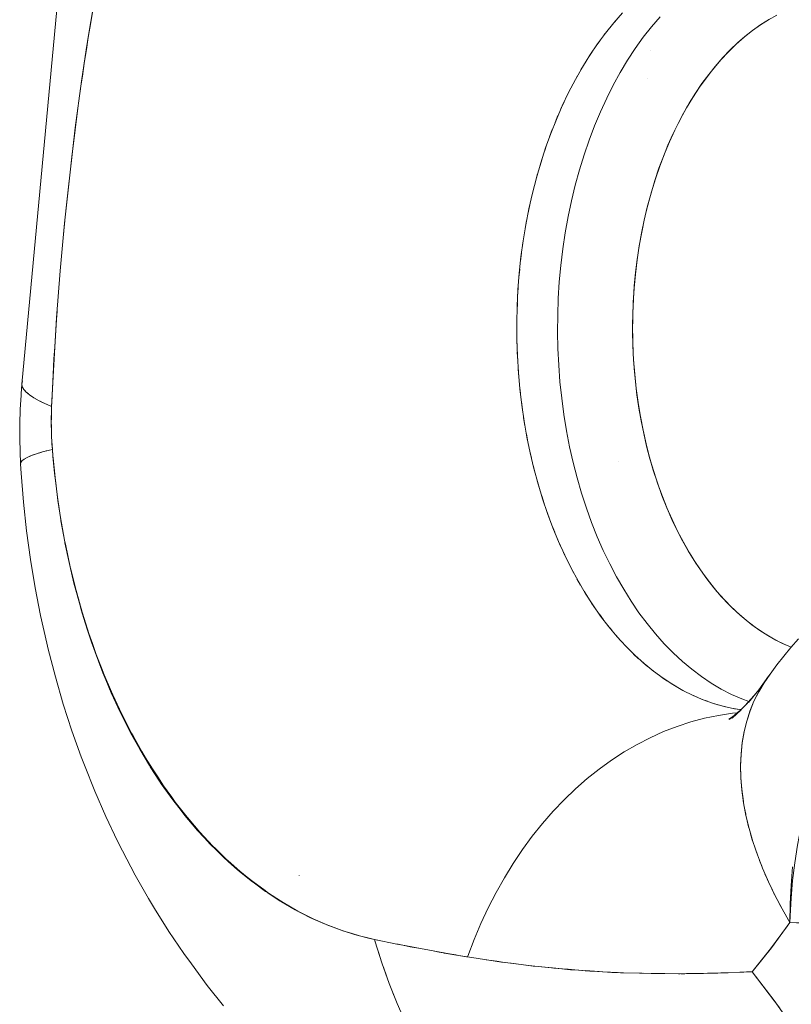
# Model space of a CAD drawing. Units: millimetres. Extents: x -2740 to 2860, y -2120 to 2180.
# Drawn here: x -903 to -889, y 317 to 335 of the extents above; entities that cross this region are included whole.
import ezdxf

# ---------------------------------------------------------------- set-up
doc = ezdxf.new("R2010")
doc.units = ezdxf.units.MM
doc.layers.add('EF-Climbing Hut-Rocks', color=7, linetype='Continuous', lineweight=5)
doc.layers.add('Working-None', color=7, linetype='Continuous', lineweight=5)

# ---------------------------------------------------------------- blocks, each defined once
blk = doc.blocks.new('Group')
at = {"layer": 'EF-Climbing Hut-Rocks', "color": 7, "linetype": 'Continuous', "lineweight": 5, "transparency": 33554687}
for p, q in [((-925.882, 305.157), (-925.801, 305.252)), ((-926.038, 304.961), (-925.959, 305.061)), ((-926.188, 304.754), (-926.112, 304.86)), ((-926.332, 304.538), (-926.26, 304.648)), ((-926.47, 304.312), (-926.401, 304.427)), ((-926.602, 304.076), (-926.536, 304.196)), ((-926.727, 303.833), (-926.664, 303.957)), ((-926.845, 303.581), (-926.786, 303.709)), ((-926.956, 303.321), (-926.901, 303.453)), ((-927.06, 303.054), (-927.008, 303.19)), ((-927.156, 302.78), (-927.108, 302.919)), ((-927.244, 302.5), (-927.2, 302.642)), ((-927.325, 302.214), (-927.285, 302.36)), ((-927.397, 301.924), (-927.361, 302.071)), ((-927.461, 301.628), (-927.43, 301.778)), ((-936.188, 301.16), (-936.158, 301.483)), ((-927.517, 301.329), (-927.49, 301.481)), ((-927.565, 301.026), (-927.542, 301.179)), ((-927.604, 300.72), (-927.585, 300.875)), ((-927.635, 300.412), (-927.62, 300.568)), ((-927.657, 300.102), (-927.647, 300.259)), ((-927.67, 299.79), (-927.664, 299.948)), ((-927.675, 299.479), (-927.673, 299.636)), ((-927.674, 299.324), (-927.671, 299.167)), ((-927.665, 299.013), (-927.658, 298.856)), ((-927.662, 298.931), (-927.661, 298.931)), ((-927.648, 298.702), (-927.636, 298.545)), ((-936.946, 298.473), (-936.946, 298.474)), ((-927.623, 298.393), (-927.606, 298.237)), ((-927.588, 298.085), (-927.568, 297.931)), ((-927.546, 297.781), (-927.521, 297.628)), ((-927.494, 297.479), (-927.465, 297.328)), ((-927.435, 297.181), (-927.401, 297.032)), ((-925.766, 296.962), (-925.766, 296.96)), ((-927.367, 296.888), (-927.329, 296.741)), ((-936.35, 296.719), (-936.349, 296.719)), ((-936.35, 296.719), (-936.349, 296.719)), ((-927.291, 296.599), (-927.249, 296.455)), ((-927.207, 296.316), (-927.161, 296.175)), ((-927.115, 296.039), (-927.066, 295.901)), ((-927.016, 295.768), (-926.963, 295.633)), ((-926.909, 295.504), (-926.852, 295.373)), ((-926.795, 295.247), (-926.734, 295.121)), ((-926.674, 294.999), (-926.61, 294.876)), ((-926.546, 294.759), (-926.479, 294.641)), ((-926.412, 294.527), (-926.341, 294.414)), ((-926.271, 294.305), (-926.197, 294.197)), ((-926.124, 294.093), (-926.047, 293.99)), ((-925.971, 293.891), (-925.892, 293.793)), ((-925.813, 293.699), (-925.731, 293.606)), ((-925.65, 293.518), (-925.565, 293.431)), ((-925.482, 293.348), (-925.394, 293.267)), ((-925.309, 293.19), (-925.219, 293.115)), ((-925.132, 293.044), (-925.04, 292.975)), ((-924.951, 292.909), (-924.857, 292.847)), ((-924.766, 292.787), (-924.671, 292.731)), ((-924.579, 292.678), (-924.482, 292.628)), ((-924.388, 292.581), (-924.29, 292.538)), ((-924.195, 292.497), (-924.096, 292.461)), ((-924, 292.427), (-923.899, 292.397)), ((-923.803, 292.369), (-923.701, 292.346)), ((-923.604, 292.325), (-923.502, 292.309)), ((-931.762, 289.189), (-931.762, 289.188)), ((-931.373, 288.326), (-931.371, 288.323)), ((-923.96, 287.36), (-923.9, 287.361))]:
    blk.add_line(p, q, dxfattribs=at)
at = {"layer": 'EF-Climbing Hut-Rocks', "color": 7, "linetype": 'Continuous', "lineweight": 5, "transparency": 33554687, "flags": 128}
for points in [[(-923.319, 292.457), (-923.45, 292.505), (-923.644, 292.591), (-923.835, 292.689), (-924.023, 292.801), (-924.208, 292.925), (-924.389, 293.061), (-924.566, 293.21), (-924.739, 293.37), (-924.907, 293.542), (-925.071, 293.725), (-925.229, 293.919), (-925.381, 294.124), (-925.527, 294.338), (-925.668, 294.563), (-925.802, 294.796), (-925.929, 295.039), (-926.05, 295.29), (-926.163, 295.549), (-926.269, 295.815), (-926.367, 296.088), (-926.458, 296.368), (-926.541, 296.653), (-926.615, 296.944), (-926.682, 297.239), (-926.74, 297.539), (-926.79, 297.843), (-926.831, 298.149), (-926.864, 298.458), (-926.888, 298.769), (-926.903, 299.081), (-926.909, 299.394), (-926.907, 299.707), (-926.896, 300.02), (-926.876, 300.331), (-926.848, 300.641), (-926.81, 300.949), (-926.765, 301.254), (-926.711, 301.556), (-926.648, 301.853), (-926.577, 302.146), (-926.498, 302.434), (-926.411, 302.717), (-926.317, 302.993), (-926.214, 303.263), (-926.104, 303.525), (-925.987, 303.78), (-925.863, 304.026), (-925.733, 304.264), (-925.595, 304.493), (-925.452, 304.713), (-925.302, 304.922), (-925.147, 305.121), (-924.986, 305.309)], [(-936.955, 298.46), (-936.965, 298.413), (-935.48, 314.292), (-935.48, 314.293)], [(-935.577, 305.777), (-935.714, 304.965), (-935.757, 304.685), (-935.845, 304.097), (-935.963, 303.221), (-936.068, 302.333), (-936.163, 301.433), (-936.244, 300.541), (-936.313, 299.655), (-936.368, 298.778), (-936.407, 297.994), (-936.519, 298.042), (-936.638, 298.099), (-936.738, 298.155), (-936.82, 298.21), (-936.884, 298.263), (-936.93, 298.315), (-936.957, 298.365), (-936.965, 298.413), (-935.48, 314.292)], [(-936.138, 301.667), (-936.085, 302.173), (-936.068, 302.333), (-936.027, 302.678), (-935.966, 303.186), (-935.9, 303.686), (-935.851, 304.046), (-935.83, 304.19), (-935.794, 304.432), (-935.754, 304.695), (-935.721, 304.917), (-935.673, 305.201), (-935.588, 305.709)], [(-922.527, 293.475), (-922.689, 293.547), (-922.853, 293.631), (-923.015, 293.727), (-923.174, 293.834), (-923.33, 293.952), (-923.483, 294.08), (-923.632, 294.218), (-923.777, 294.366), (-923.917, 294.523), (-924.053, 294.69), (-924.185, 294.867), (-924.311, 295.051), (-924.432, 295.245), (-924.547, 295.446), (-924.657, 295.655), (-924.76, 295.871), (-924.858, 296.093), (-924.949, 296.323), (-925.034, 296.558), (-925.112, 296.799), (-925.183, 297.044), (-925.247, 297.295), (-925.305, 297.549), (-925.355, 297.807), (-925.398, 298.068), (-925.433, 298.332), (-925.461, 298.598), (-925.482, 298.866), (-925.495, 299.135), (-925.5, 299.404), (-925.498, 299.674), (-925.489, 299.943), (-925.472, 300.212), (-925.447, 300.478), (-925.415, 300.743), (-925.376, 301.006), (-925.329, 301.266), (-925.276, 301.522), (-925.215, 301.774), (-925.147, 302.022), (-925.072, 302.265), (-924.99, 302.503), (-924.902, 302.735), (-924.808, 302.961), (-924.707, 303.181), (-924.6, 303.393), (-924.487, 303.598), (-924.369, 303.795), (-924.245, 303.984), (-924.116, 304.164), (-923.983, 304.336), (-923.844, 304.498), (-923.701, 304.65), (-923.554, 304.793), (-923.404, 304.926), (-923.249, 305.049), (-923.092, 305.16), (-922.931, 305.262)], [(-923.466, 292.304), (-923.585, 292.321), (-923.782, 292.364), (-923.979, 292.419), (-924.174, 292.488), (-924.366, 292.57), (-924.556, 292.665), (-924.744, 292.773), (-924.928, 292.893), (-925.109, 293.025), (-925.286, 293.169), (-925.458, 293.325), (-925.627, 293.493), (-925.79, 293.671), (-925.948, 293.861), (-926.101, 294.061), (-926.249, 294.271), (-926.39, 294.49), (-926.525, 294.719), (-926.653, 294.957), (-926.775, 295.203), (-926.89, 295.458), (-926.998, 295.719), (-927.098, 295.988), (-927.191, 296.263), (-927.276, 296.544), (-927.353, 296.831), (-927.423, 297.122), (-927.484, 297.418), (-927.536, 297.718), (-927.581, 298.021), (-927.617, 298.326), (-927.644, 298.634), (-927.663, 298.944), (-927.673, 299.254), (-927.675, 299.565), (-927.668, 299.875), (-927.653, 300.185), (-927.628, 300.493), (-927.596, 300.8), (-927.554, 301.104), (-927.505, 301.405), (-927.447, 301.702), (-927.381, 301.996), (-927.307, 302.284), (-927.225, 302.567), (-927.135, 302.845), (-927.037, 303.116), (-926.932, 303.381), (-926.82, 303.638), (-926.701, 303.887), (-926.575, 304.128), (-926.442, 304.36), (-926.303, 304.584), (-926.158, 304.797), (-926.008, 305.001), (-925.851, 305.195), (-925.69, 305.378)], [(-922.527, 293.475), (-922.658, 293.531), (-922.813, 293.608), (-922.965, 293.694), (-923.114, 293.79), (-923.261, 293.896), (-923.405, 294.012), (-923.549, 294.138), (-923.691, 294.277), (-923.835, 294.429), (-923.976, 294.592), (-924.105, 294.757), (-924.228, 294.926), (-924.345, 295.101), (-924.456, 295.283), (-924.562, 295.471), (-924.664, 295.666), (-924.761, 295.87), (-924.853, 296.082), (-924.942, 296.305), (-925.027, 296.537), (-925.105, 296.774), (-925.175, 297.011), (-925.237, 297.247), (-925.292, 297.484), (-925.341, 297.723), (-925.383, 297.965), (-925.419, 298.21), (-925.448, 298.459), (-925.471, 298.713), (-925.488, 298.973), (-925.498, 299.235), (-925.501, 299.495), (-925.497, 299.754), (-925.486, 300.009), (-925.469, 300.26), (-925.445, 300.509), (-925.415, 300.755), (-925.378, 301), (-925.334, 301.245), (-925.283, 301.49), (-925.224, 301.737), (-925.155, 301.994), (-925.082, 302.237), (-925.005, 302.465), (-924.923, 302.686), (-924.837, 302.898), (-924.745, 303.104), (-924.648, 303.303), (-924.545, 303.497), (-924.436, 303.686), (-924.32, 303.871), (-924.198, 304.053), (-924.071, 304.225), (-923.939, 304.389), (-923.805, 304.543), (-923.669, 304.686), (-923.531, 304.817), (-923.391, 304.94), (-923.247, 305.052), (-923.1, 305.156), (-922.949, 305.252), (-922.794, 305.339)], [(-924.986, 305.309), (-925.147, 305.121), (-925.302, 304.922), (-925.452, 304.713), (-925.595, 304.493), (-925.733, 304.264), (-925.863, 304.026), (-925.987, 303.78), (-926.104, 303.525), (-926.214, 303.263), (-926.317, 302.993), (-926.411, 302.717), (-926.498, 302.434), (-926.577, 302.146), (-926.648, 301.853), (-926.711, 301.556), (-926.765, 301.254), (-926.81, 300.949), (-926.848, 300.641), (-926.876, 300.331), (-926.896, 300.02), (-926.907, 299.707), (-926.909, 299.394), (-926.903, 299.081), (-926.888, 298.769), (-926.864, 298.458), (-926.831, 298.149), (-926.79, 297.843), (-926.74, 297.539), (-926.682, 297.239), (-926.615, 296.944), (-926.541, 296.653), (-926.458, 296.368), (-926.367, 296.088), (-926.269, 295.815), (-926.163, 295.549), (-926.05, 295.29), (-925.929, 295.039), (-925.802, 294.796), (-925.668, 294.563), (-925.527, 294.338), (-925.381, 294.124), (-925.229, 293.919), (-925.071, 293.725), (-924.907, 293.542), (-924.739, 293.37), (-924.566, 293.21), (-924.389, 293.061), (-924.208, 292.925), (-924.023, 292.801), (-923.835, 292.689), (-923.644, 292.591), (-923.45, 292.505), (-923.319, 292.457)], [(-925.172, 304.67), (-925.172, 304.671), (-925.172, 304.67)], [(-925.22, 304.152), (-925.22, 304.154), (-925.22, 304.152)], [(-936.305, 299.779), (-936.315, 299.627), (-936.348, 299.111), (-936.363, 298.889), (-936.377, 298.591), (-936.403, 298.068), (-936.407, 297.994), (-936.411, 297.874), (-936.411, 297.824), (-936.413, 297.648), (-936.41, 297.543), (-936.407, 297.423), (-936.393, 297.189), (-936.384, 297.071), (-936.379, 297.021), (-936.343, 296.66), (-936.324, 296.504), (-936.289, 296.229), (-936.252, 295.992), (-936.222, 295.801), (-936.163, 295.485), (-936.142, 295.377), (-936.057, 294.985), (-936.051, 294.957), (-935.948, 294.543), (-935.934, 294.494), (-935.833, 294.135), (-935.794, 294.013), (-935.706, 293.734), (-935.639, 293.544), (-935.568, 293.342), (-935.469, 293.086), (-935.419, 292.957), (-935.284, 292.641), (-935.259, 292.582), (-935.088, 292.218), (-934.907, 291.864), (-934.87, 291.798), (-934.715, 291.521), (-934.642, 291.402), (-934.514, 291.191), (-934.403, 291.022), (-934.304, 290.874), (-934.151, 290.661), (-934.085, 290.57), (-933.888, 290.319), (-933.858, 290.28), (-933.622, 290.005), (-933.379, 289.745), (-933.33, 289.697), (-933.128, 289.5), (-933.048, 289.429), (-933.036, 289.418), (-932.871, 289.271), (-932.734, 289.161), (-932.607, 289.059), (-932.424, 288.927), (-932.337, 288.863), (-932.108, 288.714), (-932.062, 288.685), (-931.783, 288.524), (-931.498, 288.38), (-931.456, 288.362), (-931.21, 288.255), (-931.123, 288.223), (-930.919, 288.147), (-930.786, 288.107), (-930.625, 288.058), (-930.446, 288.015), (-930.343, 287.99), (-930.435, 288.012), (-930.653, 288.065), (-930.722, 288.087), (-930.954, 288.158), (-931.005, 288.177), (-931.252, 288.27), (-931.284, 288.284), (-931.545, 288.399), (-931.558, 288.406), (-931.833, 288.546), (-932.091, 288.696), (-932.115, 288.711), (-932.173, 288.748), (-932.349, 288.864), (-932.392, 288.892), (-932.601, 289.046), (-932.662, 289.09), (-932.847, 289.241), (-932.926, 289.305), (-933.087, 289.45), (-933.182, 289.536), (-933.32, 289.672), (-933.432, 289.782), (-933.546, 289.906), (-933.673, 290.043), (-933.766, 290.153), (-933.907, 290.319), (-933.978, 290.411), (-934.132, 290.609), (-934.183, 290.681), (-934.348, 290.913), (-934.38, 290.962), (-934.555, 291.23), (-934.57, 291.254), (-934.753, 291.56), (-934.923, 291.87), (-934.941, 291.902), (-935.088, 292.192), (-935.12, 292.256), (-935.243, 292.524), (-935.288, 292.62), (-935.39, 292.864), (-935.445, 292.995), (-935.528, 293.212), (-935.592, 293.381), (-935.656, 293.568), (-935.728, 293.775), (-935.776, 293.932), (-935.852, 294.178), (-935.886, 294.303), (-935.965, 294.589), (-935.987, 294.68), (-936.067, 295.008), (-936.078, 295.063), (-936.156, 295.433), (-936.16, 295.453), (-936.231, 295.847), (-936.234, 295.864), (-936.291, 296.247), (-936.299, 296.301), (-936.342, 296.651), (-936.353, 296.743), (-936.381, 297.058), (-936.393, 297.189), (-936.448, 297.175), (-936.579, 297.14), (-936.692, 297.105), (-936.788, 297.071), (-936.865, 297.037), (-936.924, 297.005), (-936.965, 296.974), (-936.987, 296.943), (-936.991, 296.913), (-936.98, 296.74), (-936.937, 296.197), (-936.878, 295.658), (-936.805, 295.123), (-936.717, 294.593), (-936.615, 294.07), (-936.498, 293.553), (-936.471, 293.441), (-936.336, 292.92), (-936.188, 292.409), (-936.026, 291.908), (-935.85, 291.419), (-935.79, 291.262), (-935.596, 290.774), (-935.389, 290.299), (-935.169, 289.838), (-935.078, 289.657), (-934.84, 289.201), (-934.59, 288.762), (-934.473, 288.571), (-934.206, 288.14), (-933.927, 287.728), (-933.783, 287.531), (-933.488, 287.129), (-933.182, 286.748)], [(-933.182, 286.748), (-933.488, 287.129), (-933.783, 287.531), (-933.927, 287.728), (-934.206, 288.14), (-934.473, 288.571), (-934.59, 288.762), (-934.84, 289.201), (-935.078, 289.657), (-935.169, 289.838), (-935.389, 290.299), (-935.596, 290.774), (-935.79, 291.262), (-935.85, 291.419), (-936.026, 291.908), (-936.188, 292.409), (-936.336, 292.92), (-936.471, 293.441), (-936.498, 293.553), (-936.615, 294.07), (-936.717, 294.593), (-936.805, 295.123), (-936.878, 295.658), (-936.937, 296.197), (-936.98, 296.74), (-936.991, 296.913), (-936.985, 296.901)], [(-937.006, 297.397), (-937.005, 297.666), (-936.996, 297.935), (-936.98, 298.203), (-936.978, 298.24), (-936.964, 298.406), (-936.978, 298.24), (-936.98, 298.203), (-936.996, 297.935), (-937.005, 297.666), (-937.006, 297.397), (-937, 297.128), (-937.006, 297.397)], [(-936.959, 298.38), (-936.964, 298.397), (-936.964, 298.405)], [(-936.952, 298.357), (-936.95, 298.349), (-936.938, 298.331)], [(-936.923, 298.307), (-936.918, 298.299), (-936.899, 298.28)], [(-936.875, 298.255), (-936.868, 298.248), (-936.842, 298.228)], [(-936.809, 298.202), (-936.8, 298.195), (-936.767, 298.174)], [(-936.726, 298.148), (-936.714, 298.141), (-936.674, 298.119)], [(-936.624, 298.093), (-936.611, 298.086), (-936.563, 298.063)], [(-936.503, 298.035), (-936.491, 298.03), (-936.407, 297.994), (-936.41, 297.885), (-936.413, 297.766), (-936.413, 297.735), (-936.411, 297.587), (-936.411, 297.54), (-936.407, 297.44), (-936.402, 297.315), (-936.4, 297.294), (-936.393, 297.189)], [(-936.99, 296.923), (-936.99, 296.933), (-937, 297.128), (-936.99, 296.933), (-936.988, 296.938)], [(-936.66, 297.115), (-936.629, 297.125), (-936.602, 297.132)], [(-936.542, 297.149), (-936.507, 297.159), (-936.471, 297.169)], [(-936.98, 296.953), (-936.975, 296.963), (-936.969, 296.968)], [(-936.952, 296.983), (-936.941, 296.994), (-936.931, 296.999)], [(-936.906, 297.015), (-936.889, 297.025), (-936.876, 297.031)], [(-936.842, 297.047), (-936.82, 297.058), (-936.803, 297.064)], [(-936.76, 297.081), (-936.733, 297.091), (-936.711, 297.098)], [(-923.486, 287.376), (-923.412, 287.379), (-923.363, 287.381), (-923.333, 287.382), (-923.274, 287.384), (-923.255, 287.385), (-922.738, 286.7)], [(-922.051, 288.291), (-922.549, 288.309), (-922.543, 288.658), (-922.526, 289.006), (-922.497, 289.353)], [(-922.3, 288.296), (-922.549, 288.309), (-922.543, 288.658), (-922.526, 289.006), (-922.497, 289.353)], [(-922.389, 293.636), (-922.529, 293.473), (-922.663, 293.31), (-922.794, 293.144), (-922.92, 292.97), (-923.033, 292.809), (-923.134, 292.64), (-923.222, 292.463), (-923.297, 292.278), (-923.359, 292.085), (-923.407, 291.885), (-923.443, 291.679), (-923.464, 291.465), (-923.473, 291.246), (-923.468, 291.021), (-923.45, 290.792), (-923.418, 290.557), (-923.373, 290.318), (-923.315, 290.075), (-923.243, 289.829), (-923.159, 289.58), (-923.062, 289.329), (-922.952, 289.075), (-922.83, 288.821), (-922.695, 288.565), (-922.549, 288.309), (-922.895, 287.834), (-923.255, 287.385), (-922.845, 286.848), (-922.439, 286.268)], [(-922.389, 293.636), (-922.529, 293.473), (-922.663, 293.31), (-922.794, 293.144), (-922.92, 292.97), (-922.898, 292.997)], [(-923.468, 291.029), (-923.469, 291.037), (-923.473, 291.26), (-923.464, 291.476), (-923.441, 291.687), (-923.406, 291.891), (-923.358, 292.089), (-923.296, 292.28), (-923.222, 292.463), (-923.135, 292.639), (-923.036, 292.806), (-922.924, 292.965), (-922.922, 292.967)], [(-922.951, 292.927), (-923.134, 292.678), (-923.325, 292.439), (-923.192, 292.602), (-923.325, 292.439), (-923.134, 292.678), (-922.948, 292.93), (-923.036, 292.805)], [(-923.061, 292.77), (-923.036, 292.806), (-923.061, 292.77), (-922.948, 292.93)], [(-923.386, 292.381), (-923.224, 292.565), (-923.386, 292.381), (-923.293, 292.479), (-923.386, 292.381)], [(-923.633, 292.146), (-923.432, 292.336), (-923.355, 292.416), (-923.432, 292.336), (-923.633, 292.146), (-923.465, 292.302), (-923.633, 292.146)], [(-922.549, 288.309), (-922.545, 288.43), (-922.526, 288.765), (-922.496, 289.099), (-922.456, 289.431), (-922.405, 289.761), (-922.344, 290.089), (-922.272, 290.414), (-922.19, 290.735), (-922.098, 291.051), (-921.996, 291.363), (-921.884, 291.67), (-921.763, 291.971), (-921.632, 292.265), (-921.593, 292.348), (-921.622, 292.264)], [(-929.218, 287.77), (-929.131, 287.755), (-928.816, 287.7), (-928.77, 287.693), (-928.601, 287.663), (-928.595, 287.679), (-928.477, 287.988), (-928.349, 288.291), (-928.211, 288.586), (-928.064, 288.873), (-927.907, 289.151), (-927.741, 289.42), (-927.567, 289.68), (-927.383, 289.93), (-927.192, 290.169), (-926.993, 290.397), (-926.787, 290.613), (-926.574, 290.818), (-926.354, 291.011), (-926.128, 291.19), (-925.896, 291.358), (-925.659, 291.511), (-925.417, 291.652), (-925.171, 291.778), (-924.921, 291.891), (-924.667, 291.989), (-924.41, 292.073), (-924.151, 292.143), (-923.89, 292.197), (-923.627, 292.237), (-923.53, 292.246)], [(-928.601, 287.663), (-928.595, 287.679), (-928.477, 287.988), (-928.349, 288.291), (-928.211, 288.586), (-928.064, 288.873), (-927.907, 289.151), (-927.741, 289.42), (-927.567, 289.68), (-927.383, 289.93), (-927.192, 290.169), (-926.993, 290.397), (-926.787, 290.613), (-926.574, 290.818), (-926.354, 291.011), (-926.128, 291.19), (-925.896, 291.358), (-925.659, 291.511), (-925.417, 291.652), (-925.171, 291.778), (-924.921, 291.891), (-924.667, 291.989), (-924.41, 292.073), (-924.151, 292.143), (-923.89, 292.197), (-923.627, 292.237), (-923.53, 292.246)], [(-923.693, 292.123), (-923.623, 292.171), (-923.693, 292.123), (-923.653, 292.148), (-923.693, 292.123)], [(-923.688, 292.129), (-923.65, 292.153), (-923.688, 292.129), (-923.667, 292.141), (-923.688, 292.129)], [(-923.572, 292.21), (-923.686, 292.122), (-923.617, 292.172), (-923.686, 292.122), (-923.572, 292.21)], [(-923.672, 292.141), (-923.654, 292.15), (-923.672, 292.141), (-923.662, 292.145)], [(-923.666, 292.13), (-923.498, 292.273), (-923.666, 292.13), (-923.551, 292.223), (-923.666, 292.13)], [(-923.468, 291.022), (-923.452, 290.81), (-923.421, 290.578), (-923.418, 290.558)], [(-923.399, 290.455), (-923.378, 290.342), (-923.375, 290.33)], [(-923.348, 290.215), (-923.322, 290.102), (-923.318, 290.089)], [(-923.285, 289.972), (-923.253, 289.859), (-923.248, 289.844)], [(-923.208, 289.725), (-923.171, 289.613), (-923.165, 289.596)], [(-923.119, 289.476), (-923.076, 289.364), (-923.069, 289.346)], [(-923.017, 289.225), (-922.969, 289.114), (-922.96, 289.094)], [(-922.902, 288.972), (-922.85, 288.861), (-922.84, 288.841)], [(-922.776, 288.718), (-922.719, 288.608), (-922.707, 288.586)], [(-922.538, 288.551), (-922.533, 288.657), (-922.529, 288.709)], [(-923.412, 287.379), (-923.326, 287.382), (-923.255, 287.385), (-923.238, 287.406), (-922.909, 287.816), (-922.591, 288.248), (-922.549, 288.309), (-922.576, 288.355), (-922.637, 288.463)], [(-929.755, 286.42), (-929.918, 286.789), (-930.068, 287.166), (-930.206, 287.553), (-930.33, 287.947), (-930.343, 287.99), (-929.928, 287.906), (-929.9, 287.9), (-929.673, 287.854), (-929.481, 287.819), (-929.043, 287.738), (-929.036, 287.736), (-928.995, 287.73), (-928.617, 287.666), (-928.601, 287.663), (-928.199, 287.603), (-927.964, 287.567), (-927.781, 287.544), (-927.5, 287.509), (-927.364, 287.492), (-927.337, 287.488), (-926.941, 287.45), (-926.722, 287.429), (-926.667, 287.424), (-926.508, 287.413), (-926.444, 287.409)], [(-930.252, 287.699), (-930.3, 287.846), (-930.343, 287.99), (-930.291, 287.979)], [(-929.929, 287.906), (-929.777, 287.876), (-929.45, 287.813)], [(-928.252, 287.611), (-928.05, 287.581), (-927.945, 287.567), (-927.64, 287.527), (-927.546, 287.515), (-927.503, 287.511), (-927.334, 287.492), (-927.025, 287.458), (-927.002, 287.456)], [(-930.189, 287.504), (-930.172, 287.455), (-930.119, 287.31)], [(-926.981, 287.454), (-926.819, 287.44), (-926.711, 287.431), (-926.393, 287.405), (-926.302, 287.398), (-926.251, 287.395), (-926.063, 287.385), (-925.766, 287.37), (-925.726, 287.368), (-925.673, 287.365), (-925.37, 287.357), (-925.32, 287.356), (-925.132, 287.351), (-924.998, 287.35), (-924.897, 287.35), (-924.637, 287.349), (-924.605, 287.349), (-924.491, 287.35), (-924.183, 287.354), (-924.17, 287.354), (-924.096, 287.356), (-924.02, 287.358)], [(-926.393, 287.406), (-926.13, 287.389), (-926.061, 287.385), (-925.891, 287.374), (-925.784, 287.371)], [(-925.305, 287.356), (-925.151, 287.351), (-925.1, 287.351), (-925.092, 287.351), (-924.93, 287.35)], [(-924.588, 287.349), (-924.55, 287.349), (-924.517, 287.349), (-924.379, 287.352)], [(-924.022, 287.358), (-923.96, 287.36), (-923.95, 287.36), (-923.928, 287.36), (-923.844, 287.363)], [(-923.846, 287.363), (-923.763, 287.365), (-923.726, 287.366), (-923.72, 287.366), (-923.708, 287.367), (-923.485, 287.376)], [(-930.05, 287.119), (-930.032, 287.072), (-929.974, 286.93)]]:
    blk.add_lwpolyline(points, dxfattribs=at)

msp = doc.modelspace()

# ---------------------------------------------------------------- block references
at = {"layer": 'Working-None'}
msp.add_blockref('Group', (33.974, 30), dxfattribs=at)

doc.saveas('drawing.dxf')
